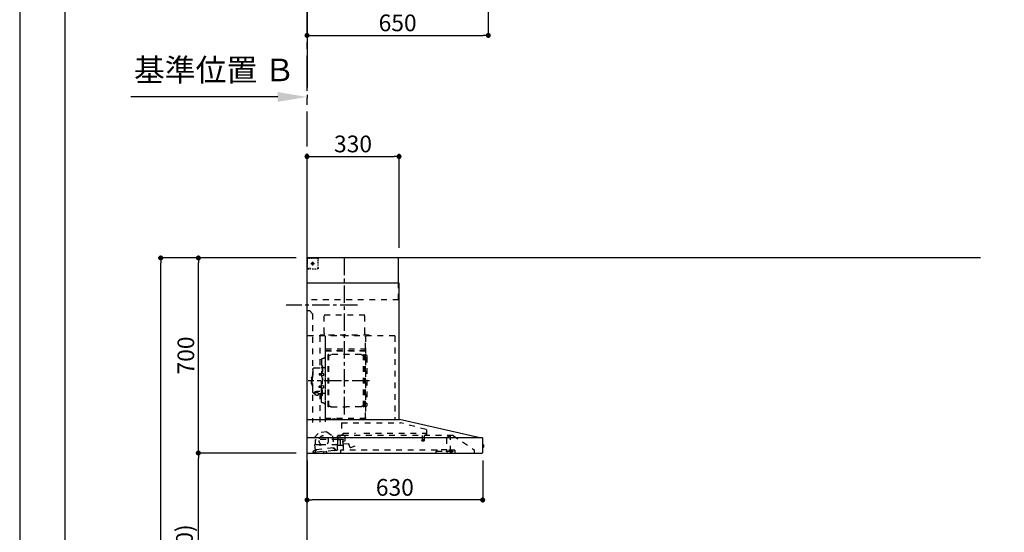
# Model space of a CAD drawing. Extents: x 27948 to 54421, y -13 to 8857.
# Drawn here: x 27948 to 31479, y 3450 to 5290 of the extents above; entities that cross this region are included whole.
import ezdxf

# ---------------------------------------------------------------- set-up
doc = ezdxf.new("R2010")
doc.units = 0
doc.header["$LTSCALE"] = 50
doc.header["$MEASUREMENT"] = 0
doc.linetypes.add('CENTER', pattern=[2, 1.25, -0.25, 0.25, -0.25])
doc.linetypes.add('STYLE_03', pattern=[0.416641, 0.208282, -0.208359])
doc.layers.get('0').update_dxf_attribs({"linetype": 'CONTINUOUS'})
doc.layers.get('DEFPOINTS').update_dxf_attribs({"color": 146, "linetype": 'CONTINUOUS'})
for name, color, linetype in [('111-壁仕上', 3, 'CONTINUOUS'), ('150-機器', 8, 'CONTINUOUS'), ('166-寸法B', 11, 'CONTINUOUS'), ('190-図面外枠', 5, 'CONTINUOUS')]:
    doc.layers.add(name, color=color, linetype=linetype)
doc.styles.add('KH001', font='txt')
doc.dimstyles.new('KH1xx030', dxfattribs={"dimscale": 30, "dimtxt": 2, "dimasz": 0.6, "dimexe": 0.3, "dimexo": 1.2, "dimgap": 0.5, "dimtad": 3, "dimdec": 1, "dimdsep": 46, "dimlunit": 6, "dimtxsty": 'KH001', "dimblk": 'DOT', "dimcen": 1, "dimdle": 1, "dimclrd": 256, "dimclre": 256, "dimclrt": 256, "dimadec": 0, "dimazin": 0, "dimtfac": 1, "dimtdec": 1, "dimtix": 1, "dimtmove": 2, "dimatfit": 3, "dimldrblk": 'CLOSEDBLANK', "dimfxl": 1, "dimtolj": 1, "dimtzin": 0, "dimlwd": -1, "dimlwe": -1, "dimarcsym": 0})

# ---------------------------------------------------------------- blocks, each defined once
blk = doc.blocks.new('A$C5D946DDC')
at = {"layer": '190-図面外枠'}
blk.add_line((271, 350.7), (271, 14349.3), dxfattribs=at)
at = {"layer": 'DEFPOINTS'}
blk.add_lwpolyline([(0, 0), (20790, 0), (20790, 14700), (0, 14700)], close=True, dxfattribs=at)
blk = doc.blocks.new('*D40')
at = {"layer": '166-寸法B', "transparency": 16777216}
for p, q in [((28978.3, 5020.9), (28978.3, 5009.9)), ((28873.3, 5012.9), (28346.9, 5012.9))]:
    blk.add_line(p, q, dxfattribs=at)
blk.add_solid([(28873.3, 4995.4), (28873.3, 5030.4), (28978.3, 5012.9)], dxfattribs=at)
at = {"layer": 'DEFPOINTS', "color": 0, "transparency": 16777216}
for p in [(28978.3, 5050.9), (28355.9, 5021.6), (28355.9, 5012.9)]:
    blk.add_point(p, dxfattribs=at)
at = {"layer": '166-寸法B', "transparency": 16777216, "insert": (28646.5, 5109.8), "char_height": 81, "attachment_point": 5, "style": 'KH001'}
blk.add_mtext('\\A1;基準位置 Ｂ', dxfattribs=at)
blk = doc.blocks.new('_ClosedBlank')
at = {"color": 0, "linetype": 'ByBlock', "lineweight": -2}
for p, q in [((-1, 0.167), (0, 0)), ((-1, 0.167), (-1, -0.167)), ((0, 0), (-1, -0.167))]:
    blk.add_line(p, q, dxfattribs=at)
blk = doc.blocks.new('_None')
blk = doc.blocks.new('BETF-901S_700_D')
at = {"layer": '150-機器', "color": 6, "linetype": 'Continuous'}
for p, q in [((-328, 700), (0, 700)), ((-328, 610), (-328, 700)), ((0, 120), (0, 700)), ((-330, 120), (-330, 610)), ((-330, 610), (0, 610)), ((-614.9, 55.3), (-331.1, 120)), ((0, 120), (-330.9, 120)), ((0, 0), (0, 119.2)), ((-630, 1.7), (-630, 53.3)), ((-628.2, 55), (0, 55)), ((-614.9, 55.3), (-615.1, 55.3)), ((-632.5, 29.5), (-632.5, 20.5)), ((-630, 30.5), (-631.5, 30.5)), ((-631.5, 30.5), (-631.5, 19.5)), ((-631.5, 19.5), (-630, 19.5)), ((0, 0), (-628.3, 0))]:
    blk.add_line(p, q, dxfattribs=at)
at = {"layer": '150-機器', "color": 161, "linetype": 'CENTER'}
for p, q in [((-135, 138.6), (-135, 704.1)), ((-224.2, 259.6), (-4.1, 259.6))]:
    blk.add_line(p, q, dxfattribs=at)
at = {"layer": '150-機器', "color": 161, "linetype": 'STYLE_03', "ltscale": 2}
for p, q in [((-39.8, 688.8), (-39.8, 691.9)), ((-39.8, 682.6), (-39.8, 685.7)), ((-39.8, 676.4), (-39.8, 679.5)), ((-39.8, 670.2), (-39.8, 673.3)), ((-36.8, 698), (-33.5, 698)), ((-30.1, 698), (-26.8, 698)), ((-14.2, 680), (-26.6, 680)), ((-23.5, 698), (-20.1, 698)), ((-22.1, 679.5), (-22.1, 680.5)), ((-21, 680.5), (-22.1, 680.5)), ((-22.1, 679.5), (-21, 679.5)), ((-21, 680.5), (-20.5, 681)), ((-20.5, 679), (-21, 679.5)), ((-20.5, 682), (-19.5, 682)), ((-20.5, 681), (-20.5, 682)), ((-20.5, 677.9), (-20.5, 679)), ((-19.5, 677.9), (-20.5, 677.9)), ((-20, 685.7), (-20, 673.3)), ((-19.5, 682), (-19.5, 681)), ((-19.5, 681), (-19, 680.5)), ((-19, 679.5), (-19.5, 679)), ((-19.5, 679), (-19.5, 677.9)), ((-18, 680.5), (-19, 680.5)), ((-18, 679.5), (-19, 679.5)), ((-18, 680.5), (-18, 679.5)), ((-16.8, 698), (-13.5, 698)), ((-10.2, 698), (-6.8, 698)), ((-8, 698.8), (-8, 700)), ((-8, 698.8), (-6.6, 698.8)), ((-5.3, 698.8), (-3.9, 698.8)), ((-2.6, 698.8), (-1.2, 698.8)), ((-2, 694.1), (-2, 696.5)), ((-2, 689.4), (-2, 691.8)), ((-2, 684.7), (-2, 687.1)), ((-2, 680), (-2, 682.4)), ((-1.2, 691.4), (-1.2, 695.1)), ((-1.2, 684.1), (-1.2, 687.8)), ((-1.2, 676.7), (-1.2, 680.4)), ((-1.2, 669.4), (-1.2, 673)), ((-39.8, 664), (-39.8, 667.1)), ((-31.4, 660.2), (-27.1, 660.2)), ((-22.7, 660.2), (-18.3, 660.2)), ((-12, 662), (-9.9, 662)), ((-8, 660), (-8, 661.2)), ((-8, 661.2), (-6.7, 661.2)), ((-8, 660), (-1.4, 660)), ((-7.8, 662), (-5.6, 662)), ((-5.4, 661.2), (-4, 661.2)), ((-3.5, 662), (-1.4, 662)), ((-2.7, 661.2), (-1.4, 661.2)), ((-1.4, 662), (0, 662)), ((-1.4, 661.2), (-1.2, 661.2)), ((-1.4, 660), (-1.2, 660)), ((-1.2, 662), (-1.2, 665.7)), ((-1.2, 661.2), (-1.2, 662)), ((-328, 550), (-328, 610)), ((-328, 550), (0, 550)), ((-207.6, 495), (-61.6, 495)), ((-207.6, 430), (-207.6, 495)), ((-61.6, 430), (-61.6, 495)), ((-10, 510), (-20, 500)), ((-20, 500), (-20, 110)), ((-10, 510), (0, 510)), ((-315, 420), (-315, 120)), ((-315, 420), (0, 420)), ((-223, 423), (-47, 423)), ((-223, 420), (-223, 423)), ((-210, 124.2), (-210, 419)), ((-209.4, 419.6), (-209.4, 124.2)), ((-65.8, 124.1), (-65.8, 419.6)), ((-65, 417.5), (-65, 111.6)), ((-47, 423), (-47, 420)), ((-45.8, 419.6), (-45.8, 305.6)), ((-208.8, 381.6), (-209.4, 381.6)), ((-209.4, 367), (-65.8, 367)), ((-208.8, 381.6), (-208.8, 366.6)), ((-66.4, 373.6), (-208.8, 373.6)), ((-66.4, 366.6), (-208.8, 366.6)), ((-204.5, 166), (-204.5, 353.2)), ((-202.9, 353.6), (-204.1, 353.6)), ((-202.5, 166), (-202.5, 353.2)), ((-193.7, 353.4), (-87.2, 353.4)), ((-78.4, 166), (-78.4, 353.2)), ((-78, 353.6), (-76.8, 353.6)), ((-76.4, 166), (-76.4, 353.2)), ((-215, 346.1), (-215, 173.1)), ((-207, 338.1), (-204.5, 338.1)), ((-202.5, 350.4), (-199.7, 350.4)), ((-199.7, 350.4), (-195.2, 352.9)), ((-81.2, 350.4), (-85.7, 352.9)), ((-78.4, 350.4), (-81.2, 350.4)), ((-58.4, 339.6), (-56.5, 339.6)), ((-51.9, 335), (-51.9, 259.6)), ((-64.4, 305.6), (-57.7, 305.6)), ((-57.2, 286), (-55.7, 286.2)), ((-55.7, 312.6), (-55.7, 259.6)), ((-55.7, 312.6), (-54.1, 312.6)), ((-55.7, 287.6), (-54.1, 287.6)), ((-52.5, 312.6), (-54.1, 312.6)), ((-54.1, 312.6), (-54.1, 259.6)), ((-51.5, 284.4), (-51.2, 284.4)), ((-51.2, 284.4), (-51.2, 278.8)), ((-51.2, 284.1), (-44.1, 284.1)), ((-51.2, 283.7), (-43.7, 283.7)), ((-26.6, 305.6), (-50.5, 305.6)), ((-44.1, 284.1), (-44.1, 279.1)), ((-44.1, 284.1), (-43.7, 283.7)), ((-43.7, 283.7), (-43.7, 279.5)), ((-20.6, 299.6), (-20.6, 259.6)), ((-57.2, 277.2), (-55.7, 277)), ((-55.7, 206.6), (-55.7, 259.6)), ((-54.1, 206.6), (-54.1, 259.6)), ((-52.5, 206.6), (-52.5, 259.6)), ((-51.9, 184.2), (-51.9, 259.6)), ((-51.5, 278.8), (-51.2, 278.8)), ((-51.2, 279.5), (-43.7, 279.5)), ((-51.2, 279.1), (-44.1, 279.1)), ((-44.1, 279.1), (-43.7, 279.5)), ((-19.6, 276.6), (-20.6, 276.6)), ((-20.6, 219.6), (-20.6, 259.6)), ((-18.6, 275.6), (-18.6, 259.6)), ((-17.1, 271.6), (-18.6, 271.6)), ((-18.6, 243.6), (-18.6, 259.6)), ((-17.1, 247.6), (-18.6, 247.6)), ((-15.6, 270.1), (-15.6, 259.6)), ((-15.6, 249.1), (-15.6, 259.6)), ((-64.4, 213.6), (-57.7, 213.6)), ((-57.2, 242), (-55.7, 242.2)), ((-57.2, 233.2), (-55.7, 233)), ((-55.7, 231.6), (-54.1, 231.6)), ((-51.5, 240.4), (-51.2, 240.4)), ((-51.5, 234.8), (-51.2, 234.8)), ((-51.2, 234.8), (-51.2, 240.4)), ((-51.2, 240.1), (-44.1, 240.1)), ((-51.2, 239.7), (-43.7, 239.7)), ((-51.2, 235.5), (-43.7, 235.5)), ((-51.2, 235.1), (-44.1, 235.1)), ((-40.4, 213.6), (-50.5, 213.6)), ((-45.8, 213.6), (-45.8, 110.8)), ((-45.5, 221), (-34.1, 221)), ((-45.5, 220.4), (-34.1, 220.4)), ((-44.1, 235.1), (-44.1, 240.1)), ((-44.1, 240.1), (-43.7, 239.7)), ((-44.1, 235.1), (-43.7, 235.5)), ((-43.7, 235.5), (-43.7, 239.7)), ((-40.4, 214.6), (-40.4, 207.8)), ((-37.9, 217.1), (-37.9, 221)), ((-37.9, 218.4), (-34.1, 218.4)), ((-36.5, 217.5), (-36.5, 218.4)), ((-34.1, 217.7), (-34.1, 218.4)), ((-31.7, 217.5), (-31.7, 218.1)), ((-27.8, 214.6), (-27.8, 207.9)), ((-26.6, 213.6), (-27.8, 213.6)), ((-19.6, 242.6), (-20.6, 242.6)), ((-207, 181.1), (-204.3, 181.1)), ((-58.4, 179.6), (-56.5, 179.6)), ((-55.7, 206.6), (-54.1, 206.6)), ((-52.5, 206.6), (-54.1, 206.6)), ((-202.9, 165.6), (-204.1, 165.6)), ((-202.5, 168.8), (-199.7, 168.8)), ((-199.7, 168.8), (-195.2, 166.2)), ((-193.7, 165.8), (-140.4, 165.8)), ((-87.2, 165.8), (-140.4, 165.8)), ((-81.2, 168.8), (-85.7, 166.2)), ((-78.4, 168.8), (-81.2, 168.8)), ((-78, 165.6), (-76.8, 165.6)), ((-427.1, 84.1), (-334.9, 108.4)), ((-123.8, 108.4), (-334.9, 108.4)), ((-210, 124.1), (-66.4, 124.1)), ((-210, 123.5), (-66.4, 123.5)), ((-123.8, 108.4), (-123.8, 63)), ((-100.4, 121.5), (-100.4, 123.5)), ((-100.4, 121.5), (-91.2, 121.5)), ((-99.8, 121.5), (-99.8, 123.5)), ((-91.8, 121.5), (-91.8, 123.5)), ((-91.2, 121.5), (-91.2, 123.5)), ((-428.4, 82.4), (-428.4, 65.5)), ((-427.2, 63.7), (-427.2, 71.2)), ((-204.2, 71.2), (-427.2, 71.2)), ((-129.2, 71.2), (-174.2, 71.2)), ((-129.2, 63.7), (-129.2, 71.2)), ((-71.5, 76.3), (-91, 61.2)), ((-71.5, 76.3), (-42, 73.2)), ((-26.1, 54.2), (-42, 73.2)), ((-523.8, 63.2), (-600, 11)), ((-523.8, 63.2), (-129.9, 63.2)), ((-514, 5.1), (-514, 63.2)), ((-514, 62.2), (-513.8, 62.2)), ((-510.2, 62.2), (-513.8, 62.2)), ((-501.3, 56.1), (-509.9, 62.1)), ((-500, 53.6), (-500, 5.9)), ((-429.3, 64.6), (-433.6, 64.6)), ((-420.5, 46.9), (-420.5, 44.5)), ((-420.2, 47.2), (-412.2, 47.2)), ((-412.3, 44.2), (-420.2, 44.2)), ((-419.7, 63.2), (-419.7, 48.2)), ((-412.7, 63.2), (-412.7, 48.2)), ((-412, 46.9), (-412, 44.5)), ((-136.5, 43.7), (-136.5, 63.2)), ((-129.5, 42.5), (-136, 43.1)), ((-130.8, 10.8), (-130.8, 40.8)), ((-130.1, 63), (-110.4, 63)), ((-129.8, 32.3), (-128.9, 41.9)), ((-129.5, 27.7), (-129.5, 48.8)), ((-124.1, 49.6), (-128.9, 49.6)), ((-123, 48.5), (-113.5, 48.5)), ((-110.4, 62), (-121.7, 62)), ((-119.3, 46.8), (-119.4, 46.7)), ((-119.4, 46.7), (-119.4, 46.5)), ((-119.4, 46.5), (-119.4, 28.5)), ((-119.2, 46.9), (-119.3, 46.8)), ((-119.1, 47), (-119.2, 46.9)), ((-118.9, 47), (-119.1, 47)), ((-118.9, 47), (-118.9, 47)), ((-118.9, 47), (-118.9, 47)), ((-118.9, 47), (-110.7, 47)), ((-111.5, 50.5), (-111.5, 54.5)), ((-110.2, 47.5), (-110.2, 56)), ((-110.2, 49), (-31, 49)), ((-110.2, 26.5), (-110.2, 46.5)), ((-109.5, 12.1), (-109.5, 61.1)), ((-91, 61.2), (-95.7, 17.3)), ((-30.8, 10.3), (-26.1, 54.2)), ((-30.5, 34), (-30.5, 48.5)), ((-600, 11), (-600, 0)), ((-530, 10.2), (-530, 1.4)), ((-530, 10.2), (-501.6, 10.2)), ((-519.7, 7.9), (-524, 6.3)), ((-524, 5), (-524, 6.3)), ((-524, 5), (-510.1, 5)), ((-522, 3.3), (-514.6, 3.3)), ((-519.7, 7.9), (-510.1, 7.9)), ((-514, 6.1), (-512.8, 6.1)), ((-509, 6.1), (-512.8, 6.1)), ((-512.8, 5.1), (-512.8, 6.1)), ((-510.1, 8.3), (-510.1, 10.2)), ((-510.1, 8.2), (-510.1, 5)), ((-502.6, 4), (-509, 6.1)), ((-501.6, 11.7), (-501.6, 7)), ((-501.6, 11.7), (-465.6, 11.7)), ((-463.6, 7), (-501.6, 7)), ((-492.9, 11.7), (-492.9, 12.7)), ((-483.9, 12.7), (-492.9, 12.7)), ((-483.9, 11.7), (-483.9, 12.7)), ((-465.6, 11.7), (-465.6, 7)), ((-465.6, 10.2), (-120, 10.2)), ((-463.6, 0), (-463.6, 7)), ((-171, 24.6), (-155.8, 19)), ((-155, 19.4), (-150.4, 32.2)), ((-148.5, 33.4), (-130.4, 31.8)), ((-119.9, 28), (-123, 28)), ((-120, 10.2), (-120, 2)), ((-119.8, 28), (-119.7, 28)), ((-119.7, 28), (-119.6, 28)), ((-119.6, 28), (-119.5, 28.1)), ((-119.5, 28.1), (-119.4, 28.1)), ((-119.4, 28.1), (-119.3, 28.1)), ((-119.3, 28.1), (-119.2, 28.1)), ((-111.6, 28.1), (-119.2, 28.1)), ((-111.6, 28.1), (-111.6, 28.1)), ((-111.6, 28.1), (-111.6, 28)), ((-111.6, 28), (-111.5, 27.9)), ((-111.5, 27.9), (-111.5, 27.8)), ((-111.5, 27.5), (-111.5, 27.8)), ((-111.5, 27.8), (-111.5, 27.8)), ((-109.5, 26), (-110, 26)), ((-109.5, 29), (-48, 29)), ((-103.4, 9.9), (-108, 10.4)), ((-96.9, 9.3), (-103.4, 9.9)), ((-101.2, 11.7), (-101, 13.7)), ((-95.9, 17.1), (-99.6, 17.5)), ((-99.6, 12.6), (-99.3, 15.5)), ((-99.3, 15.5), (-95.6, 15.1)), ((-96.9, 9.3), (-32.3, 2.3)), ((-94.7, 15.9), (-94.5, 18)), ((-94.5, 18), (-32.8, 11.5)), ((-70.3, -0.6), (-70.2, 0)), ((-69.6, 5.8), (-70.2, 0.4)), ((-70.2, 0.4), (-70.2, 0.4)), ((-70.2, 0), (-70.2, 0.4)), ((-69.1, 6.3), (-69.6, 5.8)), ((-59.7, 4.8), (-69.6, 5.8)), ((-60.3, -0.7), (-60.2, 0)), ((-60.2, 0), (-59.7, 4.8)), ((-59.7, 4.8), (-60.1, 5.3)), ((-47.5, 28.5), (-47.5, 27)), ((-47, 26.5), (-46.5, 26.5)), ((-46, 27), (-46, 28.5)), ((-45.5, 29), (-35.5, 29)), ((-32.8, 11.5), (-33.1, 9.3)), ((-32.4, 8.4), (-24.2, 7.5)), ((-20.9, 1.1), (-32.3, 2.3)), ((-27, 9.7), (-30.7, 10.1)), ((-28.7, 8), (-29, 5)), ((-22.4, 5.3), (-22.6, 3.3)), ((-60.4, -1.7), (-70.3, -0.6)), ((-66.3, -2), (-66.3, -2)), ((-66.3, -2), (-66.3, -2)), ((-66.3, -2), (-66.2, -2)), ((-66.2, -2), (-66.2, -2)), ((-66.2, -2), (-66.2, -2)), ((-66.2, -2), (-66.1, -2)), ((-66.1, -2), (-66.1, -2)), ((-66.1, -2), (-66, -2)), ((-66, -2), (-66, -1.8)), ((-64.8, -2), (-64.9, -2.2)), ((-64.9, -2.2), (-64.8, -2.2)), ((-64.8, -2.2), (-64.8, -2.2)), ((-64.8, -2.2), (-64.7, -2.2)), ((-64.7, -2.2), (-64.7, -2.2)), ((-64.7, -2.2), (-64.7, -2.2)), ((-64.7, -2.2), (-64.6, -2.2)), ((-64.6, -2.2), (-64.6, -2.2)), ((-64.6, -2.2), (-64.6, -2.2)), ((-60.4, -1.7), (-60.3, -0.7)), ((-60.3, -0.7), (-60.3, -0.7))]:
    blk.add_line(p, q, dxfattribs=at)
for points in [[(-27.8, 214.6, 0.186247), (-28.3, 215.8, 0.110078), (-29.7, 216.8, 0.067057), (-31.7, 217.5, 0.051441), (-34.1, 217.7, 0.049966), (-36.6, 217.5, 0.061355), (-38.6, 216.8, 0.095508), (-40, 215.8, 0.168258), (-40.4, 214.6)], [(-27.9, 214.7, 0.058494), (-27.1, 215.4, 0.161891), (-26.5, 216.9, 0.176663), (-27.1, 218.5, 0.111071), (-28.8, 219.8, 0.07019), (-31.2, 220.7, 0.054584), (-34.1, 221)], [(-26.6, 216.6, 0.138889), (-27.1, 217.9, 0.111071), (-28.8, 219.2, 0.07019), (-31.2, 220.1, 0.054584), (-34.1, 220.4)], [(-29.6, 216.8, 0.081284), (-29.9, 217.1, 0.106726), (-30.9, 217.8, 0.060563), (-32.4, 218.2, 0.045333), (-34.1, 218.4)]]:
    blk.add_lwpolyline(points, format="xyb", dxfattribs=at)
blk.add_lwpolyline([(-40.4, 207.8), (-40.3, 207.8), (-40.2, 207.7), (-40.1, 207.7), (-40, 207.6), (-39.9, 207.6), (-39.8, 207.5), (-39.7, 207.5), (-39.6, 207.4), (-39.5, 207.4), (-39.4, 207.3), (-39.3, 207.3), (-39.2, 207.3), (-39.1, 207.2), (-39, 207.2), (-38.9, 207.1), (-38.8, 207.1), (-38.7, 207.1), (-38.7, 207), (-38.6, 207), (-38.5, 206.9), (-38.3, 206.9), (-38.2, 206.8), (-38.1, 206.8), (-37.9, 206.8), (-37.8, 206.7), (-37.7, 206.7), (-37.5, 206.7), (-37.4, 206.6), (-37.2, 206.6), (-37.1, 206.6), (-37, 206.6), (-36.8, 206.5), (-36.7, 206.5), (-36.6, 206.5), (-36.4, 206.5), (-36.3, 206.5), (-36.1, 206.5), (-36, 206.5), (-35.9, 206.5), (-35.7, 206.5), (-35.6, 206.5), (-35.4, 206.5), (-35.3, 206.5), (-35.1, 206.6), (-35, 206.6), (-34.8, 206.6), (-34.7, 206.7), (-34.5, 206.7), (-34.4, 206.7), (-34.3, 206.8), (-34.1, 206.8), (-34, 206.9), (-33.8, 206.9), (-33.7, 207), (-33.5, 207), (-33.4, 207.1), (-33.3, 207.2), (-33.1, 207.2), (-33, 207.3), (-32.8, 207.4), (-32.7, 207.4), (-32.7, 207.5), (-32.6, 207.5), (-32.5, 207.6), (-32.4, 207.6), (-32.3, 207.7), (-32.2, 207.7), (-32.1, 207.7), (-32.1, 207.8), (-32, 207.8), (-31.9, 207.9), (-31.8, 207.9), (-31.7, 208), (-31.6, 208), (-31.5, 208), (-31.4, 208.1), (-31.4, 208.1), (-31.3, 208.1), (-31.2, 208.1), (-31.1, 208.2), (-31, 208.2), (-30.9, 208.2), (-30.7, 208.2), (-30.6, 208.2), (-30.5, 208.2), (-30.4, 208.2), (-30.3, 208.2), (-30.1, 208.2), (-30, 208.2), (-29.9, 208.2), (-29.8, 208.2), (-29.7, 208.2), (-29.5, 208.2), (-29.4, 208.2), (-29.3, 208.1), (-29.2, 208.1), (-29.1, 208.1), (-28.9, 208.1), (-28.8, 208), (-28.7, 208), (-28.7, 208), (-28.7, 208), (-28.6, 208), (-28.6, 208), (-28.6, 208), (-28.6, 208), (-28.6, 208), (-28.5, 207.9), (-28.5, 207.9), (-28.5, 207.9), (-28.5, 207.9), (-28.4, 207.9), (-28.4, 207.9), (-28.4, 207.9), (-28.4, 207.9), (-28.4, 207.9), (-28.3, 207.9), (-28.3, 207.9), (-28.3, 207.9), (-28.3, 207.9), (-28.3, 207.9), (-28.3, 207.9), (-28.2, 207.9), (-28.2, 207.9), (-28.2, 207.9), (-28.2, 207.9), (-28.2, 207.9), (-28.2, 207.9), (-28.2, 207.9), (-28.2, 207.9), (-28.2, 207.9), (-28.2, 207.9), (-28.2, 207.9), (-28.1, 207.9), (-28.1, 207.9), (-28.1, 207.9), (-28.1, 207.9), (-28.1, 207.9), (-28.1, 207.9), (-28.1, 207.9)], dxfattribs=at)
for centre, radius in [((-20, 680), 3.5), ((-59.9, 44.8), 17.5)]:
    blk.add_circle(centre, radius, dxfattribs=at)
for centre, radius, start, end in [((-36.8, 695), 3, 90, 180), ((-3.5, 696.5), 1.5, 0, 90), ((-35.8, 664.2), 4, 180, 270), ((-14, 662.2), 2, 270, 354.2894), ((-1.2, 661.2), 1.2, 270, 0), ((-217.6, 430), 10, 315.573, 0), ((-51.6, 430), 10, 180, 224.427), ((-212.6, 354.4), 2, 304.0558, 0), ((-208.8, 367.2), 0.6, 180, 270), ((-204.1, 353.2), 0.4, 90, 180), ((-202.9, 353.2), 0.4, 0, 90), ((-193.7, 350.4), 3, 90, 120), ((-87.2, 350.4), 3, 60, 90), ((-78, 353.2), 0.4, 90, 180), ((-76.8, 353.2), 0.4, 0, 90), ((-207, 346.1), 8, 124.0558, 270), ((-58.4, 345.6), 6, 180, 270), ((-56.5, 335), 4.6, 0, 90), ((-47, 281.6), 12, 164.5, 195.5), ((-57, 284.4), 1.6, 95, 164.5), ((-57.7, 307.6), 2, 270, 0), ((-50.5, 307.6), 2, 180, 270), ((-51.5, 284.9), 0.48, 180, 270), ((-26.6, 299.6), 6, 0, 90), ((-57, 278.8), 1.6, 195.5, 265), ((-51.5, 278.3), 0.48, 90, 180), ((-19.6, 275.6), 1, 0, 90), ((-17.1, 270.1), 1.5, 0, 90), ((-17.1, 249.1), 1.5, 270, 0), ((-47, 237.6), 12, 164.5, 195.5), ((-57, 240.4), 1.6, 95, 164.5), ((-57, 234.8), 1.6, 195.5, 265), ((-57.7, 211.6), 2, 0, 90), ((-50.5, 211.6), 2, 90, 180), ((-51.5, 240.9), 0.48, 180, 270), ((-51.5, 234.3), 0.48, 90, 180), ((-26.6, 219.6), 6, 270, 0), ((-19.6, 243.6), 1, 270, 0), ((-207, 173.1), 8, 90, 235.9442), ((-58.4, 173.6), 6, 90, 180), ((-56.5, 184.2), 4.6, 270, 0), ((-212.6, 164.8), 2, 0, 55.9442), ((-204.1, 166), 0.4, 180, 270), ((-202.9, 166), 0.4, 270, 0), ((-193.7, 168.8), 3, 240, 270), ((-87.2, 168.8), 3, 270, 300), ((-78, 166), 0.4, 180, 270), ((-76.8, 166), 0.4, 270, 0), ((-330.9, 119.2), 0.8, 90, 102.8356), ((-210, 124.1), 0.6, 180, 270), ((-100.4, 123.5), 0.6, 0, 90), ((-91.2, 123.5), 0.6, 90, 180), ((-66.4, 124.1), 0.6, 270, 0), ((-0.8, 119.2), 0.8, 0, 90), ((-426.7, 82.4), 1.7, 104.7936, 180), ((-510.2, 61.7), 0.5, 55.008, 90), ((-503, 53.6), 3, 0, 55.008), ((-429.3, 65.5), 0.9, 270, 0), ((-426.7, 63.7), 0.5, 180, 270), ((-420, 46.9), 0.5, 120, 180), ((-420, 44.5), 0.5, 180, 245.4665), ((-420.7, 48.2), 1, 300, 360), ((-416.2, 52.7), 9.53, 245.4665, 294.5335), ((-411.7, 48.2), 1, 180, 240), ((-412.5, 46.9), 0.5, 0, 60), ((-412.5, 44.5), 0.5, 294.5335, 360), ((-135.9, 43.7), 0.6, 180, 265), ((-129.7, 63.7), 0.5, 270, 0), ((-129, 48.8), 0.5, 140.2849, 180), ((-129.5, 41.9), 0.6, 355, 85), ((-126.5, 46.7), 3.75, 130.6483, 140.2849), ((-126.5, 46.7), 3.75, 39.7151, 49.3517), ((-124, 48.8), 0.5, 9.9823, 39.7151), ((-123, 49), 0.5, 189.9796, 270.0029), ((-113.5, 50.5), 2, 270, 0), ((-110, 54.5), 1.5, 90, 180), ((-110.7, 47.5), 0.5, 270, 0), ((-110.7, 46.5), 0.5, 0, 90), ((-110.4, 61.1), 0.9, 0, 90), ((-32, 48.5), 0.5, 90, 180), ((-31, 48.5), 0.5, 0, 90), ((-528.8, 1.4), 1.2, 180, 270), ((-514.6, 5.1), 1.8, 270, 0), ((-502, 5.9), 2, 251.5651, 0), ((-155.6, 19.6), 0.6, 250, 340), ((-148.7, 31.6), 1.8, 85, 160), ((-130.2, 10.8), 0.6, 180, 270), ((-130.4, 32.4), 0.6, 265, 355), ((-129, 27.7), 0.5, 180, 219.7151), ((-126.5, 29.7), 3.75, 219.7151, 320.2849), ((-124, 27.7), 0.5, 320.2849, 350.0177), ((-123, 27.5), 0.5, 90.0016, 170.0187), ((-121.8, 2), 1.8, 270, 0), ((-119.9, 28.5), 0.5, 270, 0), ((-110, 27.5), 1.5, 180, 270), ((-109.7, 26.5), 0.5, 180, 270), ((-107.8, 12.1), 1.7, 180, 263.9), ((-103.2, 11.9), 2, 263.9, 353.9), ((-99, 13.5), 2, 83.9, 173.9), ((-96.6, 12.2), 3, 173.9, 263.9), ((-95.9, 17.3), 0.2, 263.9, 353.9), ((-95.5, 15.9), 0.8, 263.9, 353.9), ((-48, 28.5), 0.5, 0, 90), ((-47, 27), 0.5, 180, 270), ((-46.5, 27), 0.5, 270, 0), ((-45.5, 28.5), 0.5, 90, 180), ((-35.5, 34), 5, 270, 0), ((-32.3, 9.2), 0.8, 173.9, 263.9), ((-32, 5.3), 3, 263.9, 353.9), ((-30.6, 10.3), 0.2, 173.9, 263.9), ((-24.4, 5.5), 2, 353.9, 83.9), ((-20.6, 3.1), 2, 173.9, 263.9), ((-64.1, 10.8), 13, 241.5427, 259.9226), ((-64.1, 10.8), 12.8, 261.2063, 266.5937), ((-64.1, 10.8), 13, 267.8774, 286.2573)]:
    blk.add_arc(centre, radius, start, end, dxfattribs=at)
at = {"layer": '150-機器', "color": 6, "linetype": 'Continuous'}
for centre, radius, start, end in [((-628.3, 53.3), 1.7, 90, 180), ((-614.7, 53.7), 1.6, 102.8356, 127.0813), ((-631.5, 29.5), 1, 90.2728, 180), ((-631.5, 20.5), 1, 180, 269.7272), ((-628.3, 1.7), 1.7, 180, 270)]:
    blk.add_arc(centre, radius, start, end, dxfattribs=at)
at = {"layer": 'DEFPOINTS', "linetype": 'CENTER'}
blk.add_line((-181.1, 530), (74.9, 530), dxfattribs=at)
blk = doc.blocks.new('_Dot')
at = {"color": 0, "linetype": 'ByBlock', "lineweight": -2}
blk.add_line((-0.5, 0), (-1, 0), dxfattribs=at)
at = {"color": 0, "linetype": 'ByBlock', "const_width": 0.5}
blk.add_lwpolyline([(-0.25, 0, 1), (0.25, 0, 1)], format="xyb", close=True, dxfattribs=at)
blk = doc.blocks.new('*D38')
at = {"layer": '166-寸法B', "transparency": 16777216}
for p, q in [((29628.3, 5653.6), (29628.3, 5224.7)), ((28978.3, 5229.7), (28978.3, 5224.7)), ((28996.3, 5233.7), (29610.3, 5233.7))]:
    blk.add_line(p, q, dxfattribs=at)
at = {"layer": 'DEFPOINTS', "color": 0, "transparency": 16777216}
for p in [(29628.3, 5689.6), (28978.3, 5265.7), (29628.3, 5233.7)]:
    blk.add_point(p, dxfattribs=at)
at = {"layer": '166-寸法B', "transparency": 16777216, "xscale": 18, "yscale": 18, "zscale": 18, "rotation": 180}
blk.add_blockref('_Dot', (28978.3, 5233.7), dxfattribs=at)
at = {"layer": '166-寸法B', "transparency": 16777216, "xscale": 18, "yscale": 18, "zscale": 18}
blk.add_blockref('_Dot', (29628.3, 5233.7), dxfattribs=at)
at = {"layer": '166-寸法B', "transparency": 16777216, "insert": (29303.3, 5278.7), "char_height": 60, "attachment_point": 5, "style": 'KH001'}
blk.add_mtext('\\A1;650', dxfattribs=at)
blk = doc.blocks.new('*D166')
at = {"layer": '166-寸法B', "transparency": 16777216}
for p, q in [((28938.9, 3735.1), (28579.8, 3735.1)), ((28588.8, 2913.1), (28588.8, 3717.1)), ((28942.3, 2895.1), (28579.8, 2895.1))]:
    blk.add_line(p, q, dxfattribs=at)
at = {"layer": 'DEFPOINTS', "color": 0, "transparency": 16777216}
for p in [(28588.8, 3735.1), (28974.9, 3735.1), (28978.3, 2895.1)]:
    blk.add_point(p, dxfattribs=at)
at = {"layer": '166-寸法B', "transparency": 16777216, "xscale": 18, "yscale": 18, "zscale": 18}
for p, rotation in [((28588.8, 3735.1), 90), ((28588.8, 2895.1), 270)]:
    blk.add_blockref('_Dot', p, dxfattribs=dict(at, rotation=rotation))
at = {"layer": '166-寸法B', "transparency": 16777216, "insert": (28538.8, 3315.1), "char_height": 60, "attachment_point": 5, "rotation": 90, "style": 'KH001'}
blk.add_mtext('\\A1;840(790)', dxfattribs=at)
blk = doc.blocks.new('*D167')
at = {"layer": '166-寸法B', "transparency": 16777216}
for p, q in [((28938.3, 4435.1), (28579.8, 4435.1)), ((28588.8, 3753.1), (28588.8, 4417.1)), ((28938.9, 3735.1), (28579.8, 3735.1))]:
    blk.add_line(p, q, dxfattribs=at)
at = {"layer": 'DEFPOINTS', "color": 0, "transparency": 16777216}
for p in [(28588.8, 4435.1), (28974.3, 4435.1), (28974.9, 3735.1)]:
    blk.add_point(p, dxfattribs=at)
at = {"layer": '166-寸法B', "transparency": 16777216, "xscale": 18, "yscale": 18, "zscale": 18}
for p, rotation in [((28588.8, 4435.1), 90), ((28588.8, 3735.1), 270)]:
    blk.add_blockref('_Dot', p, dxfattribs=dict(at, rotation=rotation))
at = {"layer": '166-寸法B', "transparency": 16777216, "insert": (28543.8, 4085.1), "char_height": 60, "attachment_point": 5, "rotation": 90, "style": 'KH001'}
blk.add_mtext('\\A1;700', dxfattribs=at)
blk = doc.blocks.new('*D168')
at = {"layer": '166-寸法B', "transparency": 16777216}
for p, q in [((28938.9, 4435.1), (28444.8, 4435.1)), ((28453.8, 2053.1), (28453.8, 4417.1)), ((28942.3, 2035.1), (28444.8, 2035.1))]:
    blk.add_line(p, q, dxfattribs=at)
at = {"layer": 'DEFPOINTS', "color": 0, "transparency": 16777216}
for p in [(28453.8, 4435.1), (28974.9, 4435.1), (28978.3, 2035.1)]:
    blk.add_point(p, dxfattribs=at)
at = {"layer": '166-寸法B', "transparency": 16777216, "xscale": 18, "yscale": 18, "zscale": 18}
for p, rotation in [((28453.8, 4435.1), 90), ((28453.8, 2035.1), 270)]:
    blk.add_blockref('_Dot', p, dxfattribs=dict(at, rotation=rotation))
at = {"layer": '166-寸法B', "transparency": 16777216, "insert": (28405, 3235.1), "char_height": 60, "attachment_point": 5, "rotation": 90, "style": 'KH001'}
blk.add_mtext('\\A1;2,400', dxfattribs=at)
blk = doc.blocks.new('*D305')
at = {"layer": '166-寸法B', "transparency": 16777216}
for p, q in [((28978.3, 4471.1), (28978.3, 4808.2)), ((29308.3, 4471.1), (29308.3, 4808.2)), ((28996.3, 4799.2), (29290.3, 4799.2))]:
    blk.add_line(p, q, dxfattribs=at)
at = {"layer": 'DEFPOINTS', "color": 0, "transparency": 16777216}
for p in [(29308.3, 4799.2), (28978.3, 4435.1), (29308.3, 4435.1)]:
    blk.add_point(p, dxfattribs=at)
at = {"layer": '166-寸法B', "transparency": 16777216, "xscale": 18, "yscale": 18, "zscale": 18, "rotation": 180}
blk.add_blockref('_Dot', (28978.3, 4799.2), dxfattribs=at)
at = {"layer": '166-寸法B', "transparency": 16777216, "xscale": 18, "yscale": 18, "zscale": 18}
blk.add_blockref('_Dot', (29308.3, 4799.2), dxfattribs=at)
at = {"layer": '166-寸法B', "transparency": 16777216, "insert": (29143.3, 4844.2), "char_height": 60, "attachment_point": 5, "style": 'KH001'}
blk.add_mtext('\\A1;330', dxfattribs=at)
blk = doc.blocks.new('*D306')
at = {"layer": '166-寸法B', "transparency": 16777216}
for p, q in [((28978.3, 3708.8), (28978.3, 3557.8)), ((29608.3, 3708.8), (29608.3, 3557.8)), ((29590.3, 3566.8), (28996.3, 3566.8))]:
    blk.add_line(p, q, dxfattribs=at)
at = {"layer": 'DEFPOINTS', "color": 0, "transparency": 16777216}
for p in [(28978.3, 3744.8), (29608.3, 3744.8), (28978.3, 3566.8)]:
    blk.add_point(p, dxfattribs=at)
at = {"layer": '166-寸法B', "transparency": 16777216, "xscale": 18, "yscale": 18, "zscale": 18, "rotation": 180}
blk.add_blockref('_Dot', (28978.3, 3566.8), dxfattribs=at)
at = {"layer": '166-寸法B', "transparency": 16777216, "xscale": 18, "yscale": 18, "zscale": 18}
blk.add_blockref('_Dot', (29608.3, 3566.8), dxfattribs=at)
at = {"layer": '166-寸法B', "transparency": 16777216, "insert": (29293.3, 3611.8), "char_height": 60, "attachment_point": 5, "style": 'KH001'}
blk.add_mtext('\\A1;630', dxfattribs=at)

msp = doc.modelspace()

# ---------------------------------------------------------------- linework, layer by layer
at = {"layer": '111-壁仕上', "ltscale": 2}
for p, q in [((28978.32, 7909.67), (28978.32, 5046.97)), ((28978.32, 2035.11), (28978.32, 4435.11)), ((31392.96, 4435.11), (28978.32, 4435.11))]:
    msp.add_line(p, q, dxfattribs=at)
at = {"layer": '111-壁仕上', "color": 253, "linetype": 'CENTER', "ltscale": 2}
msp.add_line((28978.32, 4435.11), (28978.32, 5692.57), dxfattribs=at)

# ---------------------------------------------------------------- block references
at = {"layer": '150-機器', "xscale": -1}
msp.add_blockref('BETF-901S_700_D', (28978.32, 3735.11), dxfattribs=at)
at = {"layer": '190-図面外枠', "xscale": 0.599999999976717, "yscale": 0.599999999976717, "zscale": 0.599999999976717}
msp.add_blockref('A$C5D946DDC', (27947.97, 0), dxfattribs=at)

# ---------------------------------------------------------------- dimensions: what is measured, and where the dimension line sits
at = {"layer": '166-寸法B'}
for base, p1, p2, angle, picture, middle in [((29628.32, 5233.65), (28978.32, 5265.71), (29628.32, 5689.57), 180, '*D38', (29303.32, 5278.65)), ((28453.78, 4435.11), (28978.32, 2035.11), (28974.87, 4435.11), 90, '*D168', (28404.97, 3235.11))]:
    dim = msp.add_linear_dim(base=base, p1=p1, p2=p2, angle=angle, dimstyle='KH1xx030', dxfattribs=at)
    dim.commit()
    dim.dimension.update_dxf_attribs({"geometry": picture, "text_midpoint": middle})
dim = msp.add_linear_dim(base=(28355.92, 5012.89), p1=(28978.32, 5050.89), p2=(28355.92, 5021.61), text='基準位置 Ｂ', dimstyle='KH1xx030', override={"dimtxt": 2.7, "dimasz": 3.5, "dimexe": 0.1, "dimexo": 1, "dimblk2": 'None', "dimsah": 1, "dimdle": 0.3, "dimse2": 1}, dxfattribs=at)
dim.commit()
dim.dimension.update_dxf_attribs({"geometry": '*D40', "text_midpoint": (28646.54, 5109.81), "dimtype": 128})
for base, p1, p2, picture, middle in [((29308.32, 4799.19), (28978.32, 4435.11), (29308.32, 4435.11), '*D305', (29143.32, 4844.19)), ((28978.32, 3566.8), (29608.32, 3744.8), (28978.32, 3744.8), '*D306', (29293.32, 3611.8))]:
    dim = msp.add_linear_dim(base=base, p1=p1, p2=p2, dimstyle='KH1xx030', dxfattribs=at)
    dim.commit()
    dim.dimension.update_dxf_attribs({"geometry": picture, "text_midpoint": middle})
for base, p1, p2, override, picture, middle in [((28588.78, 4435.11), (28974.87, 3735.11), (28974.32, 4435.11), {"dimpost": ''}, '*D167', (28543.78, 4085.11)), ((28588.78, 3735.11), (28978.32, 2895.11), (28974.87, 3735.11), {"dimpost": '(790)'}, '*D166', (28538.77, 3315.11))]:
    dim = msp.add_linear_dim(base=base, p1=p1, p2=p2, angle=90, dimstyle='KH1xx030', override=override, dxfattribs=at)
    dim.commit()
    dim.dimension.update_dxf_attribs({"geometry": picture, "text_midpoint": middle})

doc.saveas('drawing.dxf')
